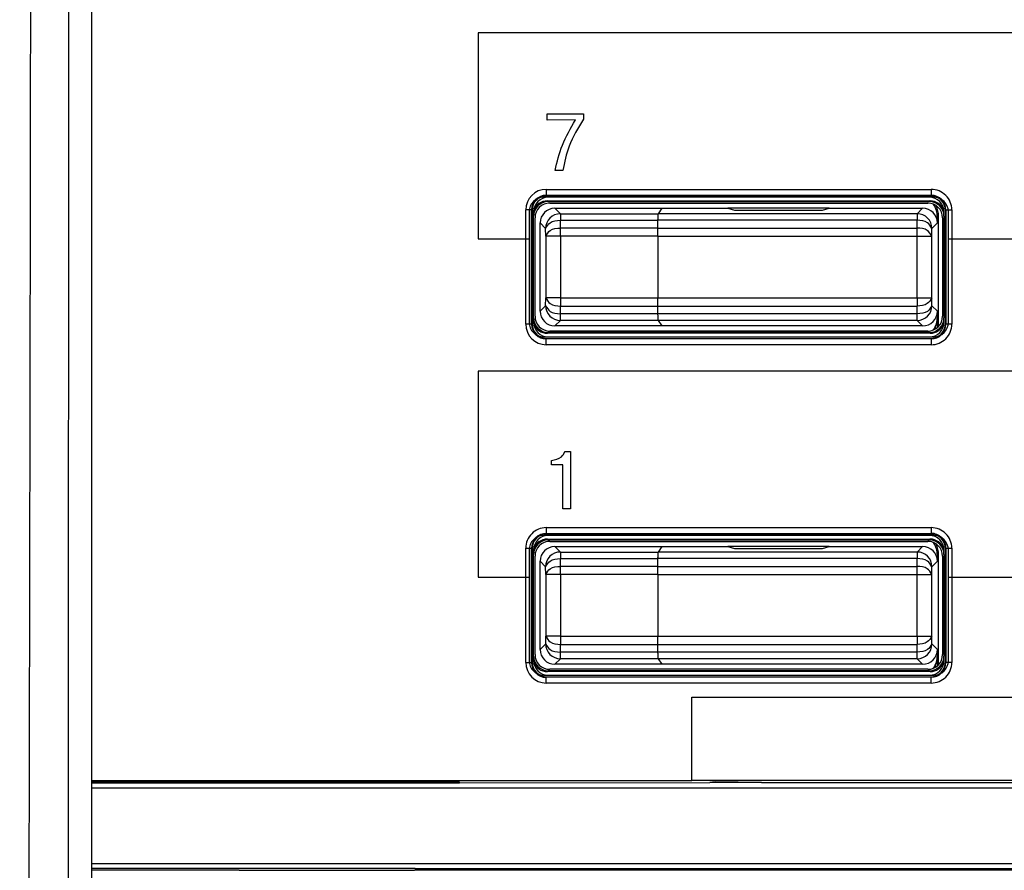
# Model space of a CAD drawing. Units: inches. Extents: x 85 to 2185, y 1295 to 1592.
# Drawn here: x 155 to 169, y 1430 to 1442 of the extents above; entities that cross this region are included whole.
import ezdxf

# ---------------------------------------------------------------- set-up
doc = ezdxf.new("R2010")
doc.units = ezdxf.units.IN

msp = doc.modelspace()

# ---------------------------------------------------------------- linework, layer by layer
at = {"color": 4, "linetype": 'Continuous'}
for p, q in [((156.1716350841648, 1471.041597010346), (156.1716328051207, 1433.0857280976)), ((156.1716350841648, 1471.041597010347), (156.1716328051207, 1433.0857280976)), ((167.6216209071376, 1439.191355927283), (162.3216209071367, 1439.191355927283)), ((167.5818950001812, 1439.211355927282), (162.3613468140832, 1439.211355927282)), ((162.3708652582266, 1439.141837483139), (167.5723765560379, 1439.141837483139)), ((167.5616513681009, 1439.191355927282), (162.3815904461635, 1439.191355927282)), ((167.5616513681009, 1439.191355927282), (162.3815904461634, 1439.191355927282)), ((162.1616209071323, 1439.011630020331), (162.1616209071323, 1437.471081834233)), ((162.3813468140831, 1439.131355927282), (167.5618950001813, 1439.131355927282)), ((162.4015904461635, 1439.111355927282), (167.541651368101, 1439.111355927282)), ((162.4715523721273, 1439.041355927283), (163.9260807097084, 1439.041355927283)), ((163.9260807097084, 1439.041355927283), (163.8750933161282, 1438.964865126773)), ((163.9260807097083, 1439.041355927283), (163.8750933161281, 1438.964865126773)), ((163.9260807097084, 1439.041355927283), (164.8241322436065, 1439.041355927283)), ((164.8241322436065, 1439.041355927283), (164.9116209071325, 1439.015170005714)), ((166.1991095706585, 1439.041355927283), (164.8241322436065, 1439.041355927283)), ((164.8241322436064, 1439.041355927283), (164.9116209071324, 1439.015170005713)), ((164.9116209071325, 1439.015170005714), (166.1116209071325, 1439.015170005714)), ((164.9116209071324, 1439.015170005713), (166.1116209071325, 1439.015170005713)), ((166.1116209071325, 1439.015170005714), (166.1991095706585, 1439.041355927283)), ((166.1116209071325, 1439.015170005713), (166.1991095706584, 1439.041355927283)), ((166.1991095706585, 1439.041355927283), (167.4716894421375, 1439.041355927283)), ((167.7816209071323, 1437.471081834233), (167.7816209071323, 1439.011630020331)), ((162.1216209071367, 1438.991355927283), (162.1216209071367, 1438.62481895606)), ((162.1816209071322, 1438.991386388251), (162.1816209071322, 1438.931630020331)), ((162.1816209071322, 1437.551081834233), (162.1816209071322, 1438.931630020331)), ((162.1816209071322, 1437.551081834233), (162.1816209071322, 1438.931630020331)), ((162.2016209071322, 1437.571325466314), (162.2016209071322, 1438.911386388251)), ((163.8721980492992, 1438.771467103971), (163.8734111010326, 1438.876792019092)), ((163.8721980492992, 1438.771467103971), (163.8734111010325, 1438.876792019091)), ((167.6716209071327, 1438.921453396815), (167.6716209071327, 1438.841424462288)), ((167.6873324600742, 1437.434340664303), (167.6873324600742, 1438.931926435772)), ((167.7416209071322, 1438.911386388251), (167.7416209071322, 1437.571325466314)), ((167.7616209071323, 1438.931630020331), (167.7616209071323, 1438.991386388251)), ((167.7616209071323, 1438.931630020331), (167.7616209071323, 1437.551081834233)), ((167.7616209071323, 1438.931630020331), (167.7616209071323, 1437.551081834233)), ((167.8216209071376, 1438.62481895606), (167.8216209071376, 1438.991355927283)), ((162.2716209071322, 1437.641287392278), (162.2716209071322, 1438.841424462288)), ((162.1216209071367, 1438.62481895606), (162.1216209071367, 1437.491355927283)), ((163.8716209071324, 1438.661319371298), (163.8716209071324, 1437.821392483268)), ((163.8716209071323, 1438.661319371297), (163.8716209071323, 1437.821392483268)), ((167.8216209071376, 1437.491355927283), (167.8216209071376, 1438.62481895606)), ((163.8734111010326, 1437.605919835474), (163.8721980492992, 1437.711244750595)), ((163.8734111010325, 1437.605919835474), (163.8721980492992, 1437.711244750594)), ((162.1816209071322, 1437.551081834233), (162.1816209071322, 1437.491325466314)), ((167.6716209071327, 1437.641287392278), (167.6716209071327, 1437.561258457751)), ((167.6768580914465, 1437.423992650884), (167.6768580914465, 1437.557767444765)), ((167.7616209071323, 1437.491325466314), (167.7616209071323, 1437.551081834233)), ((163.9260807097084, 1437.441355927283), (162.4715523721273, 1437.441355927283)), ((163.8762335877849, 1437.516136103152), (163.9260807097084, 1437.441355927283)), ((163.8762335877848, 1437.516136103152), (163.9260807097083, 1437.441355927283)), ((167.4716894421375, 1437.441355927283), (163.9260807097084, 1437.441355927283)), ((162.3216209071367, 1437.291355927283), (167.6216209071376, 1437.291355927283)), ((162.3613468140832, 1437.271355927282), (167.5818950001812, 1437.271355927282)), ((167.5723765560379, 1437.340874371426), (162.3708652582266, 1437.340874371426)), ((167.5618950001813, 1437.351355927282), (162.3813468140831, 1437.351355927282)), ((162.3815904461635, 1437.291355927282), (167.5616513681009, 1437.291355927282)), ((162.3815904461634, 1437.291355927282), (167.5616513681009, 1437.291355927282)), ((167.541651368101, 1437.371355927282), (162.4015904461635, 1437.371355927282)), ((167.6216209071376, 1434.591355927282), (162.3216209071367, 1434.591355927282)), ((167.5818950001812, 1434.611355927282), (162.3613468140832, 1434.611355927282)), ((167.5616513681009, 1434.591355927282), (162.3815904461635, 1434.591355927282)), ((167.5616513681009, 1434.591355927282), (162.3815904461634, 1434.591355927282)), ((162.3708652582266, 1434.541837483139), (167.5723765560379, 1434.541837483139)), ((162.3813468140831, 1434.531355927282), (167.5618950001813, 1434.531355927282)), ((162.4015904461635, 1434.511355927282), (167.541651368101, 1434.511355927282)), ((162.1216209071367, 1434.391355927282), (162.1216209071367, 1434.024927463003)), ((162.1616209071323, 1434.411630020331), (162.1616209071323, 1432.871081834233)), ((162.1816209071322, 1434.391386388251), (162.1816209071322, 1434.331630020331)), ((162.1816209071322, 1432.951081834233), (162.1816209071322, 1434.331630020331)), ((162.1816209071322, 1432.951081834233), (162.1816209071322, 1434.331630020331)), ((162.4715523721273, 1434.441355927283), (163.9260807097084, 1434.441355927283)), ((163.9260807097084, 1434.441355927283), (163.8762335877848, 1434.366575751413)), ((163.9260807097083, 1434.441355927283), (163.8762335877848, 1434.366575751413)), ((163.9260807097084, 1434.441355927283), (164.8241322436065, 1434.441355927283)), ((164.8241322436065, 1434.441355927283), (164.9116209071325, 1434.415170005713)), ((166.1991095706585, 1434.441355927283), (164.8241322436065, 1434.441355927283)), ((164.8241322436064, 1434.441355927283), (164.9116209071324, 1434.415170005713)), ((164.9116209071325, 1434.415170005713), (166.1116209071325, 1434.415170005713)), ((164.9116209071324, 1434.415170005713), (166.1116209071325, 1434.415170005713)), ((166.1116209071325, 1434.415170005713), (166.1991095706585, 1434.441355927283)), ((166.1116209071325, 1434.415170005713), (166.1991095706584, 1434.441355927283)), ((166.1991095706585, 1434.441355927283), (167.4716894421375, 1434.441355927283)), ((167.6716209071327, 1434.321453396815), (167.6716209071327, 1434.241424462288)), ((167.6873324600742, 1432.834340664303), (167.6873324600742, 1434.331926435772)), ((167.7616209071323, 1434.331630020331), (167.7616209071323, 1434.391386388251)), ((167.7616209071323, 1434.331630020331), (167.7616209071323, 1432.951081834233)), ((167.7616209071323, 1434.331630020331), (167.7616209071323, 1432.951081834233)), ((167.7816209071323, 1432.871081834233), (167.7816209071323, 1434.411630020331)), ((167.8216209071376, 1434.024927463003), (167.8216209071376, 1434.391355927282)), ((162.2016209071322, 1432.971325466314), (162.2016209071322, 1434.311386388251)), ((162.2716209071322, 1433.041287392278), (162.2716209071322, 1434.241424462288)), ((163.8721980492992, 1434.171467103971), (163.8734111010326, 1434.276792019092)), ((163.8721980492992, 1434.171467103971), (163.8734111010325, 1434.276792019091)), ((167.7416209071322, 1434.311386388251), (167.7416209071322, 1432.971325466314)), ((163.8716209071324, 1434.061319371297), (163.8716209071324, 1433.221392483268)), ((163.8716209071323, 1434.061319371297), (163.8716209071323, 1433.221392483267)), ((162.1216209071367, 1434.024927463003), (162.1216209071367, 1432.891355927282)), ((167.8216209071376, 1432.891355927282), (167.8216209071376, 1434.024927463003)), ((163.8734111010326, 1433.005919835474), (163.8721980492992, 1433.111244750595)), ((163.8734111010325, 1433.005919835473), (163.8721980492992, 1433.111244750594)), ((167.6716209071327, 1433.041287392278), (167.6716209071327, 1432.96125845775)), ((162.1816209071322, 1432.951081834233), (162.1816209071322, 1432.891325466313)), ((163.8762335877848, 1432.916136103152), (163.9260807097084, 1432.841355927283)), ((163.8762335877848, 1432.916136103152), (163.9260807097083, 1432.841355927282)), ((167.6768580914465, 1432.823992650883), (167.6768580914465, 1432.957767444765)), ((167.7616209071323, 1432.891325466313), (167.7616209071323, 1432.951081834233)), ((167.5723765560379, 1432.740874371426), (162.3708652582266, 1432.740874371426)), ((167.5618950001813, 1432.751355927282), (162.3813468140831, 1432.751355927282)), ((167.541651368101, 1432.771355927282), (162.4015904461635, 1432.771355927282)), ((163.9260807097084, 1432.841355927283), (162.4715523721273, 1432.841355927283)), ((167.4716894421375, 1432.841355927283), (163.9260807097084, 1432.841355927283)), ((162.3216209071367, 1432.691355927282), (167.6216209071376, 1432.691355927282)), ((162.3613468140832, 1432.671355927282), (167.5818950001812, 1432.671355927282)), ((162.3815904461635, 1432.691355927282), (167.5616513681009, 1432.691355927282)), ((162.3815904461634, 1432.691355927282), (167.5616513681009, 1432.691355927282)), ((156.1715668608016, 1431.258126416648), (164.3316350841569, 1431.258126416648)), ((156.171566998355, 1431.241355927277), (161.1716350841564, 1431.241355927277)), ((156.1715669983559, 1431.241355927277), (161.1716350841575, 1431.241355927277)), ((161.1755775316795, 1431.229518966463), (161.1716350841575, 1431.241355927277)), ((173.6116350841581, 1431.258126416648), (164.3316350841569, 1431.258126416648)), ((164.651635084157, 1431.241355927294), (164.5779240176882, 1431.232970682592)), ((164.6516350841569, 1431.241355927294), (164.5779240176881, 1431.232970682592)), ((164.651635084158, 1431.241355927294), (164.5779240176893, 1431.232970682592)), ((165.2814937037901, 1431.232970682592), (164.651635084157, 1431.241355927294)), ((165.2814937037913, 1431.232970682592), (164.651635084158, 1431.241355927294)), ((161.1755775316785, 1431.229518966463), (164.5779240176882, 1431.232970682592)), ((161.1755775316795, 1431.229518966463), (164.5779240176893, 1431.232970682592)), ((165.2814937037901, 1431.232970682592), (172.6617764645247, 1431.232970682592)), ((165.2814937037913, 1431.232970682592), (172.6617764645261, 1431.232970682592)), ((158.1786171101283, 1430.041355927277), (156.1715960543041, 1430.041355927277)), ((158.1786171101244, 1430.041355927277), (158.3388195620881, 1430.041355927277)), ((158.1786171101283, 1430.041355927277), (158.338819562092, 1430.041355927277)), ((158.3388195620881, 1430.041355927277), (160.4044506062182, 1430.041355927277)), ((160.4044506062182, 1430.041355927277), (160.5646530581818, 1430.041355927277)), ((160.4044506062224, 1430.041355927277), (160.5646530581861, 1430.041355927277)), ((185.5786171101326, 1430.041355927277), (160.5646530581861, 1430.041355927277))]:
    msp.add_line(p, q, dxfattribs=at)
at = {"color": 2, "linetype": 'Continuous'}
for p, q in [((161.4299588959913, 1441.424854763352), (161.4299588959913, 1438.62481895606)), ((202.4899849376644, 1441.424854763352), (161.4299588959913, 1441.424854763352)), ((162.3666114567553, 1440.23712364356), (162.3666114567553, 1440.326144910921)), ((162.3666114567553, 1440.326144910921), (162.8592601112692, 1440.326144910921)), ((162.7501194862693, 1440.241395561963), (162.3666114567553, 1440.23712364356)), ((162.8592601112692, 1440.326144910921), (162.8592601112692, 1440.253108886615)), ((162.5806207883526, 1439.553892306754), (162.4736850244636, 1439.553892306754)), ((162.3548384556697, 1439.297754648476), (167.5884033585947, 1439.297754648476)), ((162.3548384556697, 1439.217864285696), (167.5884033585947, 1439.217864285696)), ((162.3613468140832, 1439.211355927282), (162.3548384556697, 1439.217864285696)), ((162.3708652582266, 1439.141837483139), (162.3813468140831, 1439.131355927282)), ((167.5723765560379, 1439.141837483139), (167.5618950001813, 1439.131355927282)), ((167.5884033585947, 1439.217864285696), (167.5818950001812, 1439.211355927282)), ((162.0752221859384, 1437.46457347582), (162.0752221859384, 1439.018138378745)), ((162.1616209071323, 1439.011630020331), (162.1551125487188, 1439.018138378745)), ((162.1551125487188, 1437.46457347582), (162.1551125487188, 1439.018138378745)), ((162.4715523721273, 1439.041355927283), (162.5463325479964, 1438.966644286418)), ((167.4716894421375, 1439.041355927283), (167.3969092662684, 1438.966644286419)), ((167.7881292655456, 1439.018138378745), (167.7816209071323, 1439.011630020331)), ((167.7881292655456, 1439.018138378745), (167.7881292655456, 1437.46457347582)), ((167.868019628326, 1439.018138378745), (167.868019628326, 1437.46457347582)), ((162.5463325479964, 1438.966644286418), (162.5463325479964, 1438.876792019091)), ((162.5463325479964, 1438.966644286418), (163.8750933161281, 1438.964865126773)), ((162.5481523566124, 1438.771467103971), (162.5463325479964, 1438.876792019091)), ((162.5463325479964, 1438.876792019091), (163.8734111010325, 1438.876792019091)), ((167.3969092662684, 1438.876792019092), (163.8734111010326, 1438.876792019092)), ((167.3969092662684, 1438.966644286419), (163.8750933161282, 1438.964865126773)), ((167.3950894576525, 1438.771467103971), (167.3969092662684, 1438.876792019092)), ((167.3969092662684, 1438.966644286419), (167.3969092662684, 1438.876792019092)), ((167.6716209071327, 1438.921453396815), (167.6873324600742, 1438.931926435772)), ((162.2716209071321, 1438.841424462287), (162.3463325479964, 1438.766644286418)), ((162.3482208916172, 1438.661319371297), (162.3463325479964, 1438.766644286418)), ((162.5481523566124, 1438.661319371297), (162.5481523566124, 1438.771467103971)), ((163.8721980492992, 1438.771467103971), (162.5481523566124, 1438.771467103971)), ((163.8721980492992, 1438.771467103971), (167.3950894576525, 1438.771467103971)), ((167.3950894576525, 1438.661319371298), (167.3950894576525, 1438.771467103971)), ((167.5950209226476, 1438.661319371298), (167.5969092662684, 1438.766644286419)), ((167.6716209071327, 1438.841424462288), (167.5969092662684, 1438.766644286419)), ((161.4299588959913, 1438.62481895606), (162.1216209071367, 1438.62481895606)), ((162.5481523566124, 1438.661319371297), (162.3482208916172, 1438.661319371297)), ((162.3482208916172, 1438.661319371297), (162.3482208916172, 1437.821392483268)), ((162.5481523566124, 1438.661319371297), (162.5481523566124, 1437.821392483268)), ((163.8716209071323, 1438.661319371297), (162.5481523566124, 1438.661319371297)), ((163.8716209071324, 1438.661319371298), (167.3950894576525, 1438.661319371298)), ((167.3950894576525, 1438.661319371298), (167.5950209226476, 1438.661319371298)), ((167.3950894576525, 1437.821392483268), (167.3950894576525, 1438.661319371298)), ((167.5950209226476, 1437.821392483268), (167.5950209226476, 1438.661319371298)), ((167.8216209071376, 1438.62481895606), (168.9216209071378, 1438.62481895606)), ((162.3463325479964, 1437.716067568147), (162.3482208916172, 1437.821392483268)), ((162.5481523566124, 1437.821392483268), (162.3482208916172, 1437.821392483268)), ((162.5481523566124, 1437.821392483268), (162.5481523566124, 1437.711244750594)), ((162.5481523566124, 1437.821392483268), (163.8716209071323, 1437.821392483268)), ((163.8716209071324, 1437.821392483268), (167.3950894576525, 1437.821392483268)), ((167.3950894576525, 1437.821392483268), (167.5950209226476, 1437.821392483268)), ((167.3950894576525, 1437.821392483268), (167.3950894576525, 1437.711244750595)), ((167.5969092662684, 1437.716067568147), (167.5950209226476, 1437.821392483268)), ((162.3463325479964, 1437.716067568147), (162.2716209071321, 1437.641287392278)), ((162.5463325479964, 1437.605919835474), (162.5481523566124, 1437.711244750594)), ((162.5481523566124, 1437.711244750594), (163.8721980492992, 1437.711244750594)), ((163.8721980492992, 1437.711244750595), (167.3950894576525, 1437.711244750595)), ((167.3969092662684, 1437.605919835474), (167.3950894576525, 1437.711244750595)), ((167.5969092662684, 1437.716067568147), (167.6716209071327, 1437.641287392278)), ((162.5463325479964, 1437.516067568147), (162.5463325479964, 1437.605919835474)), ((163.8734111010325, 1437.605919835474), (162.5463325479964, 1437.605919835474)), ((167.3969092662684, 1437.605919835474), (163.8734111010326, 1437.605919835474)), ((167.3969092662684, 1437.516067568147), (167.3969092662684, 1437.605919835474)), ((167.6768580914465, 1437.557767444765), (167.6716209071327, 1437.561258457751)), ((162.1551125487188, 1437.46457347582), (162.1616209071323, 1437.471081834233)), ((162.5463325479964, 1437.516067568147), (162.4715523721273, 1437.441355927283)), ((163.8762335877848, 1437.516136103152), (162.5463325479964, 1437.516067568147)), ((167.3969092662684, 1437.516067568147), (163.8762335877849, 1437.516136103152)), ((167.3969092662684, 1437.516067568147), (167.4716894421375, 1437.441355927283)), ((167.7881292655456, 1437.46457347582), (167.7816209071323, 1437.471081834233)), ((162.3548384556697, 1437.264847568869), (162.3613468140832, 1437.271355927282)), ((167.5884033585947, 1437.264847568869), (162.3548384556697, 1437.264847568869)), ((162.3813468140831, 1437.351355927282), (162.3708652582266, 1437.340874371426)), ((167.5723765560379, 1437.340874371426), (167.5618950001813, 1437.351355927282)), ((167.5884033585947, 1437.264847568869), (167.5818950001812, 1437.271355927282)), ((167.5884033585947, 1437.184957206088), (162.3548384556697, 1437.184957206088)), ((202.4899849376644, 1436.824825466476), (161.4299588959913, 1436.824825466476)), ((161.4299588959913, 1436.824825466476), (161.4299588959913, 1434.024927463003)), ((162.6113510400887, 1435.73245458974), (162.6823200071025, 1435.73245458974)), ((162.6823200071025, 1435.73245458974), (162.6823200071025, 1434.953863009878)), ((162.4239378456442, 1435.55124256717), (162.4239378456442, 1435.612840874462)), ((162.5796561616164, 1435.55124256717), (162.4239378456442, 1435.55124256717)), ((162.5796561616164, 1434.953863009878), (162.5796561616164, 1435.55124256717)), ((162.6823200071025, 1434.953863009878), (162.5796561616164, 1434.953863009878)), ((162.3548384556697, 1434.697754648476), (167.5884033585947, 1434.697754648476)), ((162.3548384556697, 1434.617864285696), (167.5884033585947, 1434.620471408459)), ((162.3613468140832, 1434.611355927282), (162.3548384556697, 1434.617864285696)), ((167.5884033585947, 1434.620471408459), (167.5818950001812, 1434.611355927282)), ((162.3708652582266, 1434.541837483139), (162.3813468140831, 1434.531355927282)), ((167.5723765560379, 1434.541837483139), (167.5618950001813, 1434.531355927282)), ((162.0752221859384, 1432.86457347582), (162.0752221859384, 1434.418138378745)), ((162.1525054259555, 1432.86457347582), (162.1551125487188, 1434.418138378745)), ((162.1616209071323, 1434.411630020331), (162.1551125487188, 1434.418138378745)), ((162.4715523721273, 1434.441355927283), (162.5463325479964, 1434.366644286418)), ((162.5463325479964, 1434.366644286418), (163.8762335877848, 1434.366575751413)), ((162.5463325479964, 1434.366644286418), (162.5463325479964, 1434.276792019091)), ((167.3969092662684, 1434.366644286418), (163.8762335877848, 1434.366575751413)), ((167.4716894421375, 1434.441355927283), (167.3969092662684, 1434.366644286418)), ((167.3969092662684, 1434.366644286418), (167.3969092662684, 1434.276792019092)), ((167.6716209071327, 1434.321453396815), (167.6873324600742, 1434.331926435772)), ((167.7881292655456, 1434.418138378745), (167.7816209071323, 1434.411630020331)), ((167.7881292655456, 1434.418138378745), (167.7881292655456, 1432.86457347582)), ((167.868019628326, 1434.418138378745), (167.868019628326, 1432.86457347582)), ((162.2716209071321, 1434.241424462287), (162.3463325479964, 1434.166644286418)), ((162.5481523566124, 1434.171467103971), (162.5463325479964, 1434.276792019091)), ((162.5463325479964, 1434.276792019091), (163.8734111010325, 1434.276792019091)), ((167.3969092662684, 1434.276792019092), (163.8734111010326, 1434.276792019092)), ((167.3950894576525, 1434.171467103971), (167.3969092662684, 1434.276792019092)), ((167.6716209071327, 1434.241424462288), (167.5969092662684, 1434.166644286418)), ((162.3482208916172, 1434.061319371297), (162.3463325479964, 1434.166644286418)), ((162.5481523566124, 1434.061319371297), (162.3482208916172, 1434.061319371297)), ((162.3482208916172, 1434.061319371297), (162.3482208916172, 1433.221392483267)), ((162.5481523566124, 1434.061319371297), (162.5481523566124, 1434.171467103971)), ((163.8721980492992, 1434.171467103971), (162.5481523566124, 1434.171467103971)), ((162.5481523566124, 1434.061319371297), (162.5481523566124, 1433.221392483267)), ((163.8716209071323, 1434.061319371297), (162.5481523566124, 1434.061319371297)), ((163.8716209071324, 1434.061319371297), (167.3950894576525, 1434.061319371297)), ((163.8721980492992, 1434.171467103971), (167.3950894576525, 1434.171467103971)), ((167.3950894576525, 1434.061319371297), (167.3950894576525, 1434.171467103971)), ((167.3950894576525, 1434.061319371297), (167.5950209226476, 1434.061319371297)), ((167.3950894576525, 1433.221392483268), (167.3950894576525, 1434.061319371297)), ((167.5950209226476, 1434.061319371297), (167.5969092662684, 1434.166644286418)), ((167.5950209226476, 1433.221392483268), (167.5950209226476, 1434.061319371297)), ((161.4299588959913, 1434.024927463003), (162.1216209071367, 1434.024927463003)), ((167.8216209071376, 1434.024927463003), (168.9216209071378, 1434.024927463003)), ((162.3464010830013, 1433.116067568147), (162.2716209071321, 1433.041287392277)), ((162.3464010830013, 1433.116067568147), (162.3482208916172, 1433.221392483267)), ((162.5481523566124, 1433.221392483267), (162.3482208916172, 1433.221392483267)), ((162.5481523566124, 1433.221392483267), (162.5481523566124, 1433.111244750594)), ((162.5481523566124, 1433.221392483267), (163.8716209071323, 1433.221392483267)), ((163.8716209071324, 1433.221392483268), (167.3950894576525, 1433.221392483268)), ((167.3950894576525, 1433.221392483268), (167.5950209226476, 1433.221392483268)), ((167.3950894576525, 1433.221392483268), (167.3950894576525, 1433.111244750595)), ((167.5969092662684, 1433.116067568147), (167.5950209226476, 1433.221392483268)), ((167.5969092662684, 1433.116067568147), (167.6716209071327, 1433.041287392278)), ((162.5463325479964, 1433.005919835473), (162.5481523566124, 1433.111244750594)), ((163.8734111010325, 1433.005919835473), (162.5463325479964, 1433.005919835473)), ((162.5463325479964, 1432.916067568146), (162.5463325479964, 1433.005919835473)), ((162.5481523566124, 1433.111244750594), (163.8721980492992, 1433.111244750594)), ((163.8721980492992, 1433.111244750595), (167.3950894576525, 1433.111244750595)), ((167.3969092662684, 1433.005919835474), (163.8734111010326, 1433.005919835474)), ((167.3969092662684, 1433.005919835474), (167.3950894576525, 1433.111244750595)), ((167.3969092662684, 1432.916067568147), (167.3969092662684, 1433.005919835474)), ((162.1525054259555, 1432.86457347582), (162.1616209071323, 1432.871081834233)), ((162.5463325479964, 1432.916067568146), (162.4715523721273, 1432.841355927282)), ((163.8762335877848, 1432.916136103152), (162.5463325479964, 1432.916067568146)), ((167.3969092662684, 1432.916067568147), (163.8762335877848, 1432.916136103152)), ((167.3969092662684, 1432.916067568147), (167.4716894421375, 1432.841355927283)), ((167.6768580914465, 1432.957767444765), (167.6716209071327, 1432.96125845775)), ((167.7881292655456, 1432.86457347582), (167.7816209071323, 1432.871081834233)), ((162.3813468140831, 1432.751355927282), (162.3708652582266, 1432.740874371426)), ((167.5723765560379, 1432.740874371426), (167.5618950001813, 1432.751355927282)), ((162.3548384556697, 1432.662240446106), (162.3613468140832, 1432.671355927282)), ((167.5884033585947, 1432.664847568869), (162.3548384556697, 1432.662240446106)), ((167.5884033585947, 1432.584957206089), (162.3548384556697, 1432.584957206089)), ((167.5884033585947, 1432.664847568869), (167.5818950001812, 1432.671355927282)), ((164.3316209071322, 1432.390874371426), (173.6116209071322, 1432.390874371426)), ((164.3316350841569, 1432.390874371421), (173.6116350841581, 1432.390874371421)), ((164.3316350841569, 1431.258126416648), (164.3316350841569, 1432.390874371421)), ((164.3316350841569, 1432.39087437142), (173.6116350841581, 1432.39087437142)), ((164.3316350841569, 1431.258126416648), (164.3316350841569, 1432.39087437142)), ((156.1715671268607, 1431.224007188484), (161.1755775316785, 1431.229518966463)), ((156.1715671268615, 1431.224007188484), (161.1755775316795, 1431.229518966463)), ((204.5812932324221, 1431.153310858082), (156.171567854639, 1431.155595612873)), ((173.371635084142, 1431.226681749078), (164.5779240176893, 1431.232970682592)), ((204.4411535283076, 1430.118919440616), (156.1715931304908, 1430.127116241681)), ((158.1716350841531, 1430.06231903899), (156.1715953336468, 1430.06231903899)), ((158.171635084157, 1430.06231903899), (156.1715953336504, 1430.06231903899)), ((160.5716350841574, 1430.06231903899), (158.171635084157, 1430.06231903899)), ((160.5716350841531, 1430.06231903899), (185.5716350841531, 1430.06231903899)), ((160.5716350841574, 1430.06231903899), (185.5716350841613, 1430.06231903899))]:
    msp.add_line(p, q, dxfattribs=at)
for centre, radius, start, end in [((162.354842433749, 1439.018134400666), 0.2796202478389341, 90.00081513109362, 179.9991848689259), ((167.5886211084953, 1439.018356128645), 0.2793986046826085, 359.9553464070673, 90.04465359292617), ((162.354842433749, 1439.018134400666), 0.1997298850698478, 90.00114117703689, 179.9988588229762), ((167.5886211084953, 1439.018356128645), 0.199508275880095, 359.9374654874894, 90.06253451249758), ((162.5463325479964, 1438.766644286418), 0.2000000000000171, 90, 180), ((167.3969092662684, 1438.766644286419), 0.2000000000000171, 0, 90), ((162.5463325479964, 1437.716067568147), 0.2000000000000171, 180, 270), ((167.3969092662684, 1437.716067568147), 0.2000000000000171, 270, 0), ((162.354842433749, 1437.464577453899), 0.2796202478389327, 180.0008151311002, 269.9991848689064), ((162.354842433749, 1437.464577453899), 0.1997298850699131, 180.0011411770369, 269.9988588229631), ((167.5886211084953, 1437.464355725919), 0.2793986046826099, 269.9553464070738, 0.04465359291966501), ((167.5886211084953, 1437.464355725919), 0.1995082758800524, 269.9374654875024, 0.06253451249757207), ((162.3546207057692, 1434.418356128645), 0.2793986046826553, 89.95534640708686, 180.0446535929196), ((162.3546207057692, 1434.418356128645), 0.1995082758800523, 89.93746548752198, 180.0625345124976), ((167.5886211084953, 1434.418356128645), 0.2793986046826085, 359.9553464070673, 90.04465359292617), ((167.5873232128451, 1434.41966247698), 0.2008118364952964, 359.5651390060372, 89.69181054153384), ((162.5463325479964, 1434.166644286418), 0.2000000000000171, 90, 180), ((167.3969092662684, 1434.166644286418), 0.2000000000000171, 0, 90), ((162.5463668125622, 1433.116033297709), 0.1999657324975589, 179.9901805601645, 269.9901822427772), ((167.3969092662684, 1433.116067568147), 0.2000000000000171, 270, 0), ((162.354842433749, 1432.864577453899), 0.2796202478389327, 180.0008151311002, 269.9991848689064), ((162.354842433749, 1432.864577453899), 0.2023370078326, 180.0011264729171, 269.9988735270894), ((167.5886211084953, 1432.864355725919), 0.2793986046825623, 269.9553464070673, 0.04465359293269256), ((167.5886211084953, 1432.864355725919), 0.1995082758800041, 269.9374654874959, 0.06253451251059959)]:
    msp.add_arc(centre, radius, start, end, dxfattribs=at)
at = {"color": 4, "linetype": 'Continuous'}
for centre, radius, start, end in [((162.3216209071367, 1438.991355927283), 0.2000000000000313, 90, 180), ((162.3613468140832, 1439.011630020331), 0.19972590695088, 90, 180), ((162.3815904461635, 1438.991386388251), 0.1999695390312795, 90, 180), ((162.3708652582266, 1438.942111576188), 0.1997259069509241, 89.99999999998697, 160.7469968842719), ((167.5616513681009, 1438.991386388251), 0.1999695390312809, 0, 90), ((167.572376556038, 1438.942111576188), 0.1997259069508842, 19.25300311572813, 90.00000000001303), ((167.5818950001812, 1439.011630020331), 0.1997259069509255, 0, 90), ((167.6216209071376, 1438.991355927283), 0.2000000000000313, 0, 90), ((162.3813468140831, 1438.931630020331), 0.19972590695088, 90, 180), ((162.4015904461635, 1438.911386388251), 0.1999695390312795, 90, 180), ((162.4715523721273, 1438.841424462288), 0.1999314649951358, 90, 180), ((167.4716894421375, 1438.841424462288), 0.1999314649951373, 0, 90), ((167.541651368101, 1438.911386388251), 0.1999695390312354, 0, 90), ((167.5618950001813, 1438.931630020331), 0.1997259069509255, 1.302755197527456e-11, 90), ((167.3516879191754, 1438.921422939326), 0.3199329894069881, 0.005454534626849584, 32.90988376872046), ((167.367399472117, 1438.931895978283), 0.3199329894069881, 0.005454534626849584, 27.21434074728461), ((162.3813468140831, 1437.551081834233), 0.1997259069509028, 180, 270), ((162.4015904461635, 1437.571325466314), 0.1999695390312581, 180, 270), ((162.4715523721273, 1437.641287392278), 0.1999314649951373, 180, 270), ((167.4716894421375, 1437.641287392278), 0.1999314649951373, 270, 0), ((167.541651368101, 1437.571325466314), 0.1999695390312795, 270, 0), ((167.5618950001813, 1437.551081834233), 0.1997259069509241, 270, 359.999999999987), ((167.3516879191754, 1437.56128891524), 0.3199329894069993, 327.0901162312795, 359.9945454653601), ((167.3569251034893, 1437.557797902254), 0.319932989406958, 328.8467264633685, 359.9945454653601), ((162.3216209071367, 1437.491355927283), 0.2000000000000313, 180, 270), ((162.3613468140832, 1437.471081834233), 0.1997259069509255, 180, 270), ((162.3815904461635, 1437.491325466314), 0.1999695390312809, 180, 270), ((162.3708652582266, 1437.540600278377), 0.1997259069508688, 199.2530031157137, 270.000000000013), ((167.5616513681009, 1437.491325466314), 0.1999695390312809, 270, 0), ((167.572376556038, 1437.540600278377), 0.19972590695088, 269.999999999987, 340.7469968842863), ((167.5818950001812, 1437.471081834233), 0.1997259069509241, 270, 0), ((167.6216209071376, 1437.491355927283), 0.2000000000000313, 270, 0), ((162.3216209071367, 1434.391355927282), 0.2000000000000313, 90, 180), ((162.3613468140832, 1434.411630020331), 0.1997259069509241, 90, 180), ((162.3815904461635, 1434.391386388251), 0.1999695390312795, 90, 180), ((167.5616513681009, 1434.391386388251), 0.1999695390312809, 0, 90), ((167.5818950001812, 1434.411630020331), 0.1997259069509255, 0, 90), ((167.6216209071376, 1434.391355927282), 0.2000000000000313, 0, 90), ((162.3813468140831, 1434.331630020331), 0.19972590695088, 90, 180), ((162.3708652582266, 1434.342111576188), 0.1997259069509241, 89.99999999998697, 160.7469968842719), ((162.4015904461635, 1434.311386388251), 0.1999695390312795, 90, 180), ((167.541651368101, 1434.311386388251), 0.1999695390312354, 0, 90), ((167.5618950001813, 1434.331630020331), 0.1997259069509255, 1.302755197527456e-11, 90), ((167.572376556038, 1434.342111576188), 0.1997259069508842, 19.25300311572813, 90.00000000001303), ((167.3516879191754, 1434.321422939326), 0.3199329894069881, 0.005454534626849584, 32.90988376872046), ((167.367399472117, 1434.331895978283), 0.3199329894069881, 0.005454534626849584, 27.21434074728461), ((162.4715523721273, 1434.241424462288), 0.1999314649951358, 90, 180), ((167.4716894421375, 1434.241424462288), 0.1999314649951373, 0, 90), ((162.4715523721273, 1433.041287392278), 0.1999314649951373, 180, 270), ((167.4716894421375, 1433.041287392278), 0.1999314649951366, 270, 0), ((162.3216209071367, 1432.891355927282), 0.2000000000000313, 180, 270), ((162.3613468140832, 1432.871081834233), 0.1997259069509255, 180, 270), ((162.3813468140831, 1432.951081834233), 0.1997259069509028, 180, 270), ((162.3815904461635, 1432.891325466313), 0.1999695390312809, 180, 270), ((162.3708652582266, 1432.940600278377), 0.1997259069508683, 199.2530031157137, 270.000000000013), ((162.4015904461635, 1432.971325466314), 0.1999695390312581, 180, 270), ((167.541651368101, 1432.971325466314), 0.1999695390312802, 270, 0), ((167.5616513681009, 1432.891325466313), 0.1999695390312795, 270, 0), ((167.5618950001813, 1432.951081834233), 0.1997259069509241, 270, 359.999999999987), ((167.572376556038, 1432.940600278377), 0.19972590695088, 269.999999999987, 340.7469968842863), ((167.5818950001812, 1432.871081834233), 0.1997259069509241, 270, 0), ((167.3516879191754, 1432.961288915239), 0.3199329894069984, 327.0901162312795, 359.9945454653601), ((167.6216209071376, 1432.891355927282), 0.2000000000000313, 270, 0), ((167.3569251034893, 1432.957797902254), 0.3199329894069572, 328.8467264633685, 359.9945454653601)]:
    msp.add_arc(centre, radius, start, end, dxfattribs=at)
at = {"color": 2, "linetype": 'Continuous'}
for points in [[(155.1956596365715, 1470.785858273191), (155.2880462283212, 1461.056459148979), (155.3356794945681, 1451.716634575246), (155.3414907993517, 1442.18415727406), (155.3261730394875, 1432.651675526939)], [(155.8687136008801, 1399.416148168728), (155.8527962189815, 1409.099236154404), (155.8458956288085, 1417.05782396766), (155.853088923054, 1425.162424523147), (155.861091018675, 1434.893429812828), (155.8607732761944, 1452.95729197521), (155.876141437611, 1470.778705062359)], [(162.4736850244636, 1439.553892306754), (162.5729899018508, 1439.898419080843), (162.7501194862693, 1440.241395561963)], [(162.8592601112692, 1440.253108886615), (162.6646983436911, 1439.883605170252), (162.5806207883526, 1439.553892306754)], [(162.3548384556697, 1439.297754648476), (162.3548384556696, 1439.283609388905), (162.3548384556697, 1439.269166749923), (162.3548384556696, 1439.255233442552), (162.3548384556697, 1439.24268628242), (162.3548384556696, 1439.232311275952), (162.3548384556697, 1439.224635539117), (162.3548384556696, 1439.218710692373), (162.3548384556697, 1439.217864285696)], [(167.5884033585946, 1439.297754648476), (167.5884033585946, 1439.283609388905), (167.5884033585946, 1439.269166749923), (167.5884033585946, 1439.255233442552), (167.5884033585946, 1439.24268628242), (167.5884033585946, 1439.232311275952), (167.5884033585946, 1439.224635539117), (167.5884033585946, 1439.218710692373), (167.5884033585946, 1439.217864285696)], [(162.1551125487188, 1439.018138378745), (162.1542661420411, 1439.018138378745), (162.1483412952978, 1439.018138378745), (162.140665558462, 1439.018138378745), (162.1302905519939, 1439.018138378745), (162.1177433918623, 1439.018138378745), (162.103810084491, 1439.018138378745), (162.089367445509, 1439.018138378745), (162.0752221859384, 1439.018138378745)], [(167.7881292655456, 1439.018138378745), (167.7889756722233, 1439.018138378745), (167.7949005189666, 1439.018138378745), (167.8025762558024, 1439.018138378745), (167.8129512622705, 1439.018138378745), (167.825498422402, 1439.018138378745), (167.8394317297733, 1439.018138378745), (167.8538743687553, 1439.018138378745), (167.868019628326, 1439.018138378745)], [(162.3463325479964, 1438.766644286418), (162.4064958870656, 1438.843679422056), (162.5463325479964, 1438.876792019091)], [(167.5969092662684, 1438.766644286419), (167.5367459271993, 1438.843679422057), (167.3969092662684, 1438.876792019092)], [(162.3482208916172, 1438.661319371297), (162.4083242625572, 1438.738354506935), (162.5481523566124, 1438.771467103971)], [(167.5950209226476, 1438.661319371298), (167.5349175517077, 1438.738354506936), (167.3950894576525, 1438.771467103971)], [(162.3482208916172, 1437.821392483268), (162.4083242625572, 1437.74435734763), (162.5481523566124, 1437.711244750594)], [(167.5950209226476, 1437.821392483268), (167.5349175517077, 1437.74435734763), (167.3950894576525, 1437.711244750595)], [(162.3463325479964, 1437.716067568147), (162.4064958870656, 1437.639032432509), (162.5463325479964, 1437.605919835474)], [(167.5969092662684, 1437.716067568147), (167.5367459271993, 1437.639032432509), (167.3969092662684, 1437.605919835474)], [(162.1551125487188, 1437.46457347582), (162.1542661420411, 1437.46457347582), (162.1483412952978, 1437.46457347582), (162.140665558462, 1437.46457347582), (162.1302905519939, 1437.46457347582), (162.1177433918623, 1437.46457347582), (162.103810084491, 1437.46457347582), (162.089367445509, 1437.46457347582), (162.0752221859384, 1437.46457347582)], [(167.868019628326, 1437.46457347582), (167.8538743687553, 1437.46457347582), (167.8394317297733, 1437.46457347582), (167.825498422402, 1437.46457347582), (167.8129512622705, 1437.46457347582), (167.8025762558024, 1437.46457347582), (167.7949005189666, 1437.46457347582), (167.7889756722233, 1437.46457347582), (167.7881292655456, 1437.46457347582)], [(162.3548384556697, 1437.184957206088), (162.3548384556696, 1437.199102465659), (162.3548384556697, 1437.213545104641), (162.3548384556696, 1437.227478412012), (162.3548384556697, 1437.240025572144), (162.3548384556696, 1437.250400578612), (162.3548384556697, 1437.258076315448), (162.3548384556697, 1437.264001162191), (162.3548384556697, 1437.264847568869)], [(167.5884033585946, 1437.264847568869), (167.5884033585946, 1437.264001162191), (167.5884033585946, 1437.258076315448), (167.5884033585946, 1437.250400578612), (167.5884033585946, 1437.240025572144), (167.5884033585946, 1437.227478412012), (167.5884033585946, 1437.213545104641), (167.5884033585947, 1437.199102465659), (167.5884033585946, 1437.184957206088)], [(162.4239378456442, 1435.612840874462), (162.5608976166946, 1435.661899034184), (162.6113510400887, 1435.73245458974)], [(162.3548384556697, 1434.697754648476), (162.3548384556696, 1434.683609388906), (162.3548384556697, 1434.669166749924), (162.3548384556696, 1434.655233442552), (162.3548384556697, 1434.642686282421), (162.3548384556696, 1434.632311275952), (162.3548384556697, 1434.624635539117), (162.3548384556696, 1434.618710692373), (162.3548384556697, 1434.617864285696)], [(167.5884033585946, 1434.697754648476), (167.5884033585946, 1434.683609388906), (167.5884033585946, 1434.669166749924), (167.5884033585946, 1434.655233442552), (167.5884033585946, 1434.642686282421), (167.5884033585946, 1434.632311275952), (167.5884033585946, 1434.624635539117), (167.5884033585946, 1434.620991924791), (167.5884033585946, 1434.620471408459)], [(162.0752221859384, 1434.418138378745), (162.089367445509, 1434.418138378745), (162.103810084491, 1434.418138378745), (162.1177433918623, 1434.418138378745), (162.1302905519939, 1434.418138378745), (162.140665558462, 1434.418138378745), (162.1483412952978, 1434.418138378745), (162.1542661420411, 1434.418138378745), (162.1551125487188, 1434.418138378745)], [(167.7881292655456, 1434.418138378745), (167.7889756722233, 1434.418138378745), (167.7949005189666, 1434.418138378745), (167.8025762558024, 1434.418138378745), (167.8129512622705, 1434.418138378745), (167.825498422402, 1434.418138378745), (167.8394317297733, 1434.418138378745), (167.8538743687553, 1434.418138378745), (167.868019628326, 1434.418138378745)], [(162.3463325479964, 1434.166644286418), (162.4064958870656, 1434.243679422056), (162.5463325479964, 1434.276792019091)], [(167.5969092662684, 1434.166644286418), (167.5367459271993, 1434.243679422056), (167.3969092662684, 1434.276792019092)], [(162.3482208916172, 1434.061319371297), (162.4083242625572, 1434.138354506935), (162.5481523566124, 1434.171467103971)], [(167.5950209226476, 1434.061319371297), (167.5349175517077, 1434.138354506935), (167.3950894576525, 1434.171467103971)], [(162.3464010830013, 1433.116067568147), (162.4065044539412, 1433.039032432509), (162.5463325479964, 1433.005919835473)], [(162.3482208916172, 1433.221392483267), (162.4083242625572, 1433.144357347629), (162.5481523566124, 1433.111244750594)], [(167.5950209226476, 1433.221392483268), (167.5349175517077, 1433.14435734763), (167.3950894576525, 1433.111244750595)], [(167.5969092662684, 1433.116067568147), (167.5367459271993, 1433.039032432509), (167.3969092662684, 1433.005919835474)], [(162.0752221859384, 1432.86457347582), (162.089367445509, 1432.86457347582), (162.103810084491, 1432.86457347582), (162.1177433918623, 1432.86457347582), (162.1302905519939, 1432.86457347582), (162.140665558462, 1432.86457347582), (162.1483412952978, 1432.86457347582), (162.1519849096233, 1432.86457347582), (162.1525054259555, 1432.86457347582)], [(167.868019628326, 1432.86457347582), (167.8538743687553, 1432.86457347582), (167.8394317297733, 1432.86457347582), (167.825498422402, 1432.86457347582), (167.8129512622705, 1432.86457347582), (167.8025762558024, 1432.86457347582), (167.7949005189666, 1432.86457347582), (167.7889756722233, 1432.86457347582), (167.7881292655456, 1432.86457347582)], [(155.3261730394875, 1432.651675526939), (155.3221901214922, 1430.618587454958), (155.3185393889761, 1428.43916880898), (155.3152072629366, 1426.005388765421), (155.3147649343273, 1425.625679540095), (155.3138017065959, 1424.768623357874), (155.3125582960741, 1423.608103820017), (155.3112754190935, 1422.318004527785), (155.3101937919857, 1421.072209082439), (155.3095541310821, 1420.044601085241), (155.3095971527145, 1419.409064137451)], [(162.3548384556697, 1432.584957206088), (162.3548384556696, 1432.599102465659), (162.3548384556697, 1432.613545104641), (162.3548384556696, 1432.627478412012), (162.3548384556697, 1432.640025572144), (162.3548384556696, 1432.650400578612), (162.3548384556697, 1432.658076315448), (162.3548384556697, 1432.661719929773), (162.3548384556697, 1432.662240446106)], [(167.5884033585946, 1432.584957206088), (167.5884033585946, 1432.599102465659), (167.5884033585946, 1432.613545104641), (167.5884033585946, 1432.627478412012), (167.5884033585946, 1432.640025572144), (167.5884033585946, 1432.650400578612), (167.5884033585946, 1432.658076315448), (167.5884033585947, 1432.664001162191), (167.5884033585946, 1432.664847568869)]]:
    msp.add_spline(points, degree=3, dxfattribs=at)
at = {"color": 4, "linetype": 'Continuous'}
for points in [[(163.8734111010326, 1438.876792019092), (163.874145758286, 1438.926082770389), (163.8750933161282, 1438.964865126773)], [(163.8734111010325, 1438.876792019091), (163.8741457582859, 1438.926082770388), (163.8750933161281, 1438.964865126773)], [(163.8716209071324, 1438.661319371298), (163.871768306074, 1438.718821039889), (163.8721980492992, 1438.771467103971)], [(163.8716209071323, 1438.661319371297), (163.8717683060739, 1438.718821039888), (163.8721980492992, 1438.771467103971)], [(163.8721980492992, 1437.711244750595), (163.871768306074, 1437.763890814678), (163.8716209071324, 1437.821392483268)], [(163.8721980492992, 1437.711244750594), (163.8717683060739, 1437.763890814677), (163.8716209071323, 1437.821392483268)], [(163.8762335877849, 1437.516136103152), (163.8744308262001, 1437.556201428017), (163.8734111010326, 1437.605919835474)], [(163.8762335877848, 1437.516136103152), (163.8744308262, 1437.556201428017), (163.8734111010325, 1437.605919835474)], [(163.8734111010326, 1434.276792019092), (163.8744308262001, 1434.326510426548), (163.8762335877848, 1434.366575751413)], [(163.8734111010325, 1434.276792019091), (163.8744308262, 1434.326510426548), (163.8762335877848, 1434.366575751413)], [(163.8716209071324, 1434.061319371297), (163.871768306074, 1434.118821039888), (163.8721980492992, 1434.171467103971)], [(163.8716209071323, 1434.061319371297), (163.8717683060739, 1434.118821039888), (163.8721980492992, 1434.171467103971)], [(163.8721980492992, 1433.111244750595), (163.871768306074, 1433.163890814677), (163.8716209071324, 1433.221392483268)], [(163.8721980492992, 1433.111244750594), (163.8717683060739, 1433.163890814677), (163.8716209071323, 1433.221392483267)], [(156.1716328051207, 1433.0857280976), (156.1715699290881, 1430.988188881071), (156.1716351289102, 1428.89263273951), (156.1716598635024, 1426.800833893391), (156.1716351289103, 1424.714553093213), (156.1716014203495, 1422.653056329562), (156.1716350841649, 1420.600424272476)], [(163.8762335877848, 1432.916136103152), (163.8744308262001, 1432.956201428017), (163.8734111010326, 1433.005919835474)], [(163.8762335877848, 1432.916136103152), (163.8744308262, 1432.956201428017), (163.8734111010325, 1433.005919835473)]]:
    msp.add_spline(points, degree=3, dxfattribs=at)

doc.saveas('drawing.dxf')
